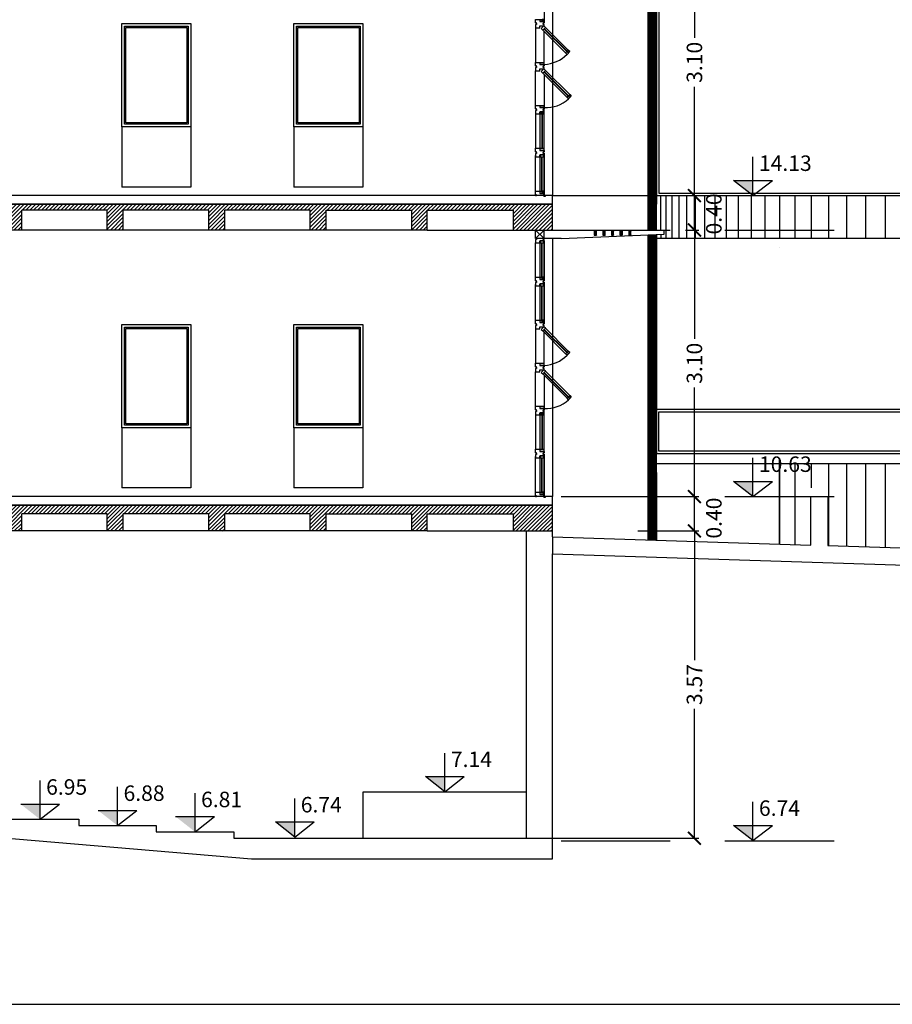
# Model space of a CAD drawing. Units: feet. Extents: x 205 to 2599, y -854 to 517.
# Drawn here: x 2346 to 2356, y -238 to -227 of the extents above; entities that cross this region are included whole.
import ezdxf

# ---------------------------------------------------------------- set-up
doc = ezdxf.new("R2010")
doc.units = ezdxf.units.FT
doc.header["$LTSCALE"] = 10
doc.header["$MEASUREMENT"] = 0
doc.linetypes.add('CONTINUA', pattern=[0])
doc.linetypes.add('HIDDENX2', pattern=[19.05, 12.7, -6.35])
for name, color, linetype in [('1-vista', 2, 'Continuous'), ('carpinteria', 2, 'Continuous'), ('circunferencia textura', 252, 'Continuous'), ('escalera1', 2, 'Continuous'), ('PROYECCION CIELORRAZO', 2, 'Continuous'), ('vidrios', 1, 'Continuous'), ('vista', 1, 'Continuous')]:
    doc.layers.add(name, color=color, linetype=linetype)
doc.styles.add('COTAS', font='arial.ttf')
doc.styles.add('style4', font='arial.ttf', dxfattribs={"height": 0.18})
doc.dimstyles.new('COTA-100', dxfattribs={"dimtxt": 0.18, "dimasz": 0.15, "dimexe": 0.05, "dimexo": 0.0625, "dimgap": 0.05, "dimtad": 0, "dimzin": 0, "dimdsep": 46, "dimtxsty": 'COTAS', "dimblk1": 'ARCHTICK', "dimblk2": 'ARCHTICK', "dimsah": 1, "dimcen": 0.09, "dimclrd": 1, "dimclre": 2, "dimclrt": 2, "dimadec": 0, "dimazin": 0, "dimtfac": 1, "dimtofl": 0, "dimtmove": 2, "dimatfit": 3, "dimldrblk": 'ARCHTICK', "dimfxl": 0, "dimtolj": 1, "dimtzin": 0, "dimarcsym": 0})

# ---------------------------------------------------------------- blocks, each defined once
blk = doc.blocks.new('_ArchTick')
at = {"layer": 'vista', "color": 0, "const_width": 0.15}
blk.add_lwpolyline([(-0.5, -0.5), (0.5, 0.5)], dxfattribs=at)
blk = doc.blocks.new('*D391')
at = {"color": 2, "lineweight": -2}
for p, q in [((2353.746, -229.388), (2353.886, -229.388)), ((2353.087, -232.488), (2353.886, -232.488))]:
    blk.add_line(p, q, dxfattribs=at)
at = {"color": 1, "lineweight": -2}
for p, q in [((2353.836, -229.388), (2353.836, -230.654)), ((2353.836, -232.488), (2353.836, -231.221))]:
    blk.add_line(p, q, dxfattribs=at)
at = {"layer": 'Defpoints', "color": 0}
for p in [(2353.683, -229.388), (2353.836, -229.388), (2353.025, -232.488)]:
    blk.add_point(p, dxfattribs=at)
at = {"color": 1, "lineweight": -2, "xscale": 0.15, "yscale": 0.15, "zscale": 0.15}
for p, rotation in [((2353.836, -229.388), 90), ((2353.836, -232.488), 270)]:
    blk.add_blockref('_ArchTick', p, dxfattribs=dict(at, rotation=rotation))
at = {"color": 2, "insert": (2353.836, -230.938), "char_height": 0.18, "attachment_point": 5, "rotation": 90, "style": 'COTAS'}
blk.add_mtext('\\A1;3.10', dxfattribs=at)
blk = doc.blocks.new('*D392')
at = {"color": 2, "lineweight": -2}
for p, q in [((2353.749, -228.988), (2353.886, -228.988)), ((2353.732, -229.388), (2353.886, -229.388))]:
    blk.add_line(p, q, dxfattribs=at)
at = {"color": 1, "lineweight": -2}
blk.add_line((2353.836, -229.388), (2353.836, -228.988), dxfattribs=at)
at = {"layer": 'Defpoints', "color": 0}
for p in [(2353.686, -228.988), (2353.836, -228.988), (2353.67, -229.388)]:
    blk.add_point(p, dxfattribs=at)
at = {"color": 1, "lineweight": -2, "xscale": 0.15, "yscale": 0.15, "zscale": 0.15}
for p, rotation in [((2353.836, -228.988), 90), ((2353.836, -229.388), 270)]:
    blk.add_blockref('_ArchTick', p, dxfattribs=dict(at, rotation=rotation))
at = {"color": 2, "insert": (2354.062, -229.201), "char_height": 0.18, "attachment_point": 5, "rotation": 90, "style": 'COTAS'}
blk.add_mtext('\\A1;0.40', dxfattribs=at)
blk = doc.blocks.new('*D393')
at = {"color": 2, "lineweight": -2}
for p, q in [((2353.361, -225.888), (2353.886, -225.888)), ((2353.772, -228.988), (2353.886, -228.988))]:
    blk.add_line(p, q, dxfattribs=at)
at = {"color": 1, "lineweight": -2}
for p, q in [((2353.836, -225.888), (2353.836, -227.154)), ((2353.836, -228.988), (2353.836, -227.721))]:
    blk.add_line(p, q, dxfattribs=at)
at = {"layer": 'Defpoints', "color": 0}
for p in [(2353.299, -225.888), (2353.836, -225.888), (2353.71, -228.988)]:
    blk.add_point(p, dxfattribs=at)
at = {"color": 1, "lineweight": -2, "xscale": 0.15, "yscale": 0.15, "zscale": 0.15}
for p, rotation in [((2353.836, -225.888), 90), ((2353.836, -228.988), 270)]:
    blk.add_blockref('_ArchTick', p, dxfattribs=dict(at, rotation=rotation))
at = {"color": 2, "insert": (2353.836, -227.438), "char_height": 0.18, "attachment_point": 5, "rotation": 90, "style": 'COTAS'}
blk.add_mtext('\\A1;3.10', dxfattribs=at)
blk = doc.blocks.new('*D399')
at = {"color": 2, "lineweight": -2}
for p, q in [((2353.15, -232.488), (2353.886, -232.488)), ((2353.179, -232.888), (2353.886, -232.888))]:
    blk.add_line(p, q, dxfattribs=at)
at = {"color": 1, "lineweight": -2}
blk.add_line((2353.836, -232.888), (2353.836, -232.488), dxfattribs=at)
at = {"layer": 'Defpoints', "color": 0}
for p in [(2353.087, -232.488), (2353.836, -232.488), (2353.117, -232.888)]:
    blk.add_point(p, dxfattribs=at)
at = {"color": 1, "lineweight": -2, "xscale": 0.15, "yscale": 0.15, "zscale": 0.15}
for p, rotation in [((2353.836, -232.488), 90), ((2353.836, -232.888), 270)]:
    blk.add_blockref('_ArchTick', p, dxfattribs=dict(at, rotation=rotation))
at = {"color": 2, "insert": (2354.062, -232.738), "char_height": 0.18, "attachment_point": 5, "rotation": 90, "style": 'COTAS'}
blk.add_mtext('\\A1;0.40', dxfattribs=at)
blk = doc.blocks.new('*D400')
at = {"color": 2, "lineweight": -2}
for p, q in [((2353.242, -232.888), (2353.886, -232.888)), ((2351.297, -236.46), (2353.886, -236.46))]:
    blk.add_line(p, q, dxfattribs=at)
at = {"color": 1, "lineweight": -2}
for p, q in [((2353.836, -232.888), (2353.836, -234.39)), ((2353.836, -236.46), (2353.836, -234.957))]:
    blk.add_line(p, q, dxfattribs=at)
at = {"layer": 'Defpoints', "color": 0}
for p in [(2353.179, -232.888), (2353.836, -232.888), (2351.235, -236.46)]:
    blk.add_point(p, dxfattribs=at)
at = {"color": 1, "lineweight": -2, "xscale": 0.15, "yscale": 0.15, "zscale": 0.15}
for p, rotation in [((2353.836, -232.888), 90), ((2353.836, -236.46), 270)]:
    blk.add_blockref('_ArchTick', p, dxfattribs=dict(at, rotation=rotation))
at = {"color": 2, "insert": (2353.836, -234.674), "char_height": 0.18, "attachment_point": 5, "rotation": 90, "style": 'COTAS'}
blk.add_mtext('\\A1;3.57', dxfattribs=at)

msp = doc.modelspace()

# ---------------------------------------------------------------- hatches: boundary and pattern name
h = msp.add_hatch()
h.set_pattern_fill('LINE', color=1, scale=0.01, angle=45, style=0)
h.set_pattern_definition([(45, (0, 0), (-0.0224506403, 0.0224506403), [])])
h.paths.add_polyline_path([(2338.663, -218.888), (2338.936, -218.888), (2338.936, -218.658), (2339.931, -218.658), (2339.931, -218.888), (2340.116, -218.888), (2340.116, -218.658), (2341.111, -218.658), (2341.111, -218.888), (2341.296, -218.888), (2341.296, -218.658), (2342.291, -218.658), (2342.291, -218.888), (2342.476, -218.888), (2342.476, -218.658), (2343.471, -218.658), (2343.471, -218.888), (2343.656, -218.888), (2343.656, -218.658), (2344.651, -218.658), (2344.651, -218.888), (2344.836, -218.888), (2344.836, -218.658), (2345.831, -218.658), (2345.831, -218.888), (2346.016, -218.888), (2346.016, -218.658), (2347.011, -218.658), (2347.011, -218.888), (2347.196, -218.888), (2347.196, -218.658), (2348.191, -218.658), (2348.191, -218.888), (2348.376, -218.888), (2348.376, -218.658), (2349.371, -218.658), (2349.371, -218.888), (2349.556, -218.888), (2349.556, -218.658), (2350.551, -218.658), (2350.551, -218.888), (2350.731, -218.888), (2350.731, -218.658), (2351.731, -218.658), (2351.731, -218.888), (2352.185, -218.888), (2352.185, -218.588), (2351.935, -218.588), (2325.232, -218.588), (2324.982, -218.588), (2324.982, -218.888), (2325.435, -218.888), (2325.435, -218.658), (2326.435, -218.658), (2326.435, -218.888), (2326.615, -218.888), (2326.615, -218.658), (2327.61, -218.658), (2327.61, -218.888), (2327.795, -218.888), (2327.795, -218.658), (2328.79, -218.658), (2328.79, -218.888), (2328.975, -218.888), (2328.975, -218.658), (2329.97, -218.658), (2329.97, -218.888), (2330.155, -218.888), (2330.155, -218.658), (2331.15, -218.658), (2331.15, -218.888), (2331.335, -218.888), (2331.335, -218.658), (2332.33, -218.658), (2332.33, -218.888), (2332.515, -218.888), (2332.515, -218.658), (2333.51, -218.658), (2333.51, -218.888), (2333.695, -218.888), (2333.695, -218.658), (2334.69, -218.658), (2334.69, -218.888), (2334.875, -218.888), (2334.875, -218.658), (2335.87, -218.658), (2335.87, -218.888), (2336.055, -218.888), (2336.055, -218.658), (2337.05, -218.658), (2337.05, -218.888), (2337.235, -218.888), (2337.235, -218.658), (2338.23, -218.658), (2338.23, -218.888), (2338.503, -218.888), (2338.503, -221.988), (2338.503, -222.088), (2324.982, -222.088), (2324.982, -222.388), (2325.435, -222.388), (2325.435, -222.158), (2326.435, -222.158), (2326.435, -222.388), (2326.615, -222.388), (2326.615, -222.158), (2327.61, -222.158), (2327.61, -222.388), (2327.795, -222.388), (2327.795, -222.158), (2328.79, -222.158), (2328.79, -222.388), (2328.975, -222.388), (2328.975, -222.158), (2329.97, -222.158), (2329.97, -222.388), (2330.155, -222.388), (2330.155, -222.158), (2331.15, -222.158), (2331.15, -222.388), (2331.335, -222.388), (2331.335, -222.158), (2332.33, -222.158), (2332.33, -222.388), (2332.515, -222.388), (2332.515, -222.158), (2333.51, -222.158), (2333.51, -222.388), (2333.695, -222.388), (2333.695, -222.158), (2334.69, -222.158), (2334.69, -222.388), (2334.875, -222.388), (2334.875, -222.158), (2335.87, -222.158), (2335.87, -222.388), (2336.055, -222.388), (2336.055, -222.158), (2337.05, -222.158), (2337.05, -222.388), (2337.235, -222.388), (2337.235, -222.158), (2338.23, -222.158), (2338.23, -222.388), (2338.503, -222.388), (2338.503, -225.488), (2338.503, -225.588), (2324.982, -225.588), (2324.982, -225.888), (2325.435, -225.888), (2325.435, -225.658), (2326.435, -225.658), (2326.435, -225.888), (2326.615, -225.888), (2326.615, -225.658), (2327.61, -225.658), (2327.61, -225.888), (2327.795, -225.888), (2327.795, -225.658), (2328.79, -225.658), (2328.79, -225.888), (2328.975, -225.888), (2328.975, -225.658), (2329.97, -225.658), (2329.97, -225.888), (2330.155, -225.888), (2330.155, -225.658), (2331.15, -225.658), (2331.15, -225.888), (2331.335, -225.888), (2331.335, -225.658), (2332.33, -225.658), (2332.33, -225.888), (2332.515, -225.888), (2332.515, -225.658), (2333.51, -225.658), (2333.51, -225.888), (2333.695, -225.888), (2333.695, -225.658), (2334.69, -225.658), (2334.69, -225.888), (2334.875, -225.888), (2334.875, -225.658), (2335.87, -225.658), (2335.87, -225.888), (2336.055, -225.888), (2336.055, -225.658), (2337.05, -225.658), (2337.05, -225.888), (2337.235, -225.888), (2337.235, -225.658), (2338.23, -225.658), (2338.23, -225.888), (2338.493, -225.888), (2338.493, -228.988), (2338.493, -229.088), (2324.982, -229.088), (2324.982, -229.388), (2325.435, -229.388), (2325.435, -229.158), (2326.435, -229.158), (2326.435, -229.388), (2326.615, -229.388), (2326.615, -229.158), (2327.61, -229.158), (2327.61, -229.388), (2327.795, -229.388), (2327.795, -229.158), (2328.79, -229.158), (2328.79, -229.388), (2328.975, -229.388), (2328.975, -229.158), (2329.97, -229.158), (2329.97, -229.388), (2330.155, -229.388), (2330.155, -229.158), (2331.15, -229.158), (2331.15, -229.388), (2331.335, -229.388), (2331.335, -229.158), (2332.33, -229.158), (2332.33, -229.388), (2332.515, -229.388), (2332.515, -229.158), (2333.51, -229.158), (2333.51, -229.388), (2333.695, -229.388), (2333.695, -229.158), (2334.69, -229.158), (2334.69, -229.388), (2334.875, -229.388), (2334.875, -229.158), (2335.87, -229.158), (2335.87, -229.388), (2336.055, -229.388), (2336.055, -229.158), (2337.05, -229.158), (2337.05, -229.388), (2337.235, -229.388), (2337.235, -229.158), (2338.23, -229.158), (2338.23, -229.388), (2338.483, -229.388), (2338.483, -232.488), (2338.483, -232.588), (2324.982, -232.588), (2324.982, -232.888), (2325.435, -232.888), (2325.435, -232.688), (2326.435, -232.688), (2326.435, -232.888), (2326.615, -232.888), (2326.615, -232.688), (2327.61, -232.688), (2327.61, -232.888), (2327.795, -232.888), (2327.795, -232.688), (2328.79, -232.688), (2328.79, -232.888), (2328.975, -232.888), (2328.975, -232.688), (2329.97, -232.688), (2329.97, -232.888), (2330.155, -232.888), (2330.155, -232.688), (2331.15, -232.688), (2331.15, -232.888), (2331.335, -232.888), (2331.335, -232.688), (2332.33, -232.688), (2332.33, -232.888), (2332.515, -232.888), (2332.515, -232.688), (2333.51, -232.688), (2333.51, -232.888), (2333.695, -232.888), (2333.695, -232.688), (2334.69, -232.688), (2334.69, -232.888), (2334.875, -232.888), (2334.875, -232.688), (2335.87, -232.688), (2335.87, -232.888), (2336.055, -232.888), (2336.055, -232.688), (2337.05, -232.688), (2337.05, -232.888), (2337.235, -232.888), (2337.235, -232.688), (2338.23, -232.688), (2338.23, -232.888), (2338.936, -232.888), (2338.936, -232.712), (2338.936, -232.688), (2339.931, -232.688), (2339.931, -232.888), (2340.116, -232.888), (2340.116, -232.688), (2341.111, -232.688), (2341.111, -232.888), (2341.296, -232.888), (2341.296, -232.688), (2342.291, -232.688), (2342.291, -232.888), (2342.476, -232.888), (2342.476, -232.688), (2343.471, -232.688), (2343.471, -232.888), (2343.656, -232.888), (2343.656, -232.688), (2344.651, -232.688), (2344.651, -232.888), (2344.836, -232.888), (2344.836, -232.688), (2345.831, -232.688), (2345.831, -232.888), (2346.016, -232.888), (2346.016, -232.688), (2347.011, -232.688), (2347.011, -232.888), (2347.196, -232.888), (2347.196, -232.688), (2348.191, -232.688), (2348.191, -232.888), (2348.376, -232.888), (2348.376, -232.688), (2349.371, -232.688), (2349.371, -232.888), (2349.556, -232.888), (2349.556, -232.688), (2350.551, -232.688), (2350.551, -232.888), (2350.731, -232.888), (2350.731, -232.688), (2351.731, -232.688), (2351.731, -232.888), (2351.885, -232.888), (2352.185, -232.888), (2352.185, -232.588), (2338.683, -232.588), (2338.683, -232.488), (2338.683, -229.388), (2338.936, -229.388), (2338.936, -229.158), (2339.931, -229.158), (2339.931, -229.388), (2340.116, -229.388), (2340.116, -229.158), (2341.111, -229.158), (2341.111, -229.388), (2341.296, -229.388), (2341.296, -229.158), (2342.291, -229.158), (2342.291, -229.388), (2342.476, -229.388), (2342.476, -229.158), (2343.471, -229.158), (2343.471, -229.388), (2343.656, -229.388), (2343.656, -229.158), (2344.651, -229.158), (2344.651, -229.388), (2344.836, -229.388), (2344.836, -229.158), (2345.831, -229.158), (2345.831, -229.388), (2346.016, -229.388), (2346.016, -229.158), (2347.011, -229.158), (2347.011, -229.388), (2347.196, -229.388), (2347.196, -229.158), (2348.191, -229.158), (2348.191, -229.388), (2348.376, -229.388), (2348.376, -229.158), (2349.371, -229.158), (2349.371, -229.388), (2349.556, -229.388), (2349.556, -229.158), (2350.551, -229.158), (2350.551, -229.388), (2350.731, -229.388), (2350.731, -229.158), (2351.731, -229.158), (2351.731, -229.388), (2352.185, -229.388), (2352.185, -229.088), (2338.673, -229.088), (2338.673, -228.988), (2338.673, -225.888), (2338.936, -225.888), (2338.936, -225.658), (2339.931, -225.658), (2339.931, -225.888), (2340.116, -225.888), (2340.116, -225.658), (2341.111, -225.658), (2341.111, -225.888), (2341.296, -225.888), (2341.296, -225.658), (2342.291, -225.658), (2342.291, -225.888), (2342.476, -225.888), (2342.476, -225.658), (2343.471, -225.658), (2343.471, -225.888), (2343.656, -225.888), (2343.656, -225.658), (2344.651, -225.658), (2344.651, -225.888), (2344.836, -225.888), (2344.836, -225.658), (2345.831, -225.658), (2345.831, -225.888), (2346.016, -225.888), (2346.016, -225.658), (2347.011, -225.658), (2347.011, -225.888), (2347.196, -225.888), (2347.196, -225.658), (2348.191, -225.658), (2348.191, -225.888), (2348.376, -225.888), (2348.376, -225.658), (2349.371, -225.658), (2349.371, -225.888), (2349.556, -225.888), (2349.556, -225.658), (2350.551, -225.658), (2350.551, -225.888), (2350.731, -225.888), (2350.731, -225.658), (2351.731, -225.658), (2351.731, -225.888), (2352.185, -225.888), (2352.185, -225.588), (2338.663, -225.588), (2338.663, -225.488), (2338.663, -222.388), (2338.936, -222.388), (2338.936, -222.158), (2339.931, -222.158), (2339.931, -222.388), (2340.116, -222.388), (2340.116, -222.158), (2341.111, -222.158), (2341.111, -222.388), (2341.296, -222.388), (2341.296, -222.158), (2342.291, -222.158), (2342.291, -222.388), (2342.476, -222.388), (2342.476, -222.158), (2343.471, -222.158), (2343.471, -222.388), (2343.656, -222.388), (2343.656, -222.158), (2344.651, -222.158), (2344.651, -222.388), (2344.836, -222.388), (2344.836, -222.158), (2345.831, -222.158), (2345.831, -222.388), (2346.016, -222.388), (2346.016, -222.158), (2347.011, -222.158), (2347.011, -222.388), (2347.196, -222.388), (2347.196, -222.158), (2348.191, -222.158), (2348.191, -222.388), (2348.376, -222.388), (2348.376, -222.158), (2349.371, -222.158), (2349.371, -222.388), (2349.556, -222.388), (2349.556, -222.158), (2350.551, -222.158), (2350.551, -222.388), (2350.731, -222.388), (2350.731, -222.158), (2351.731, -222.158), (2351.731, -222.388), (2352.185, -222.388), (2352.185, -222.088), (2338.663, -222.088), (2338.663, -221.988)])
for points in [[(2354.29, -228.812), (2354.516, -228.988), (2354.516, -228.812)], [(2354.29, -232.312), (2354.516, -232.488), (2354.516, -232.312)], [(2350.709, -235.744), (2350.935, -235.92), (2350.935, -235.744)], [(2346.004, -236.065), (2346.23, -236.241), (2346.23, -236.065)], [(2346.904, -236.138), (2347.13, -236.314), (2347.13, -236.138)], [(2347.805, -236.21), (2348.031, -236.386), (2348.031, -236.21)], [(2348.965, -236.272), (2349.191, -236.448), (2349.191, -236.272)], [(2354.29, -236.312), (2354.516, -236.488), (2354.516, -236.312)]]:
    msp.add_hatch(color=256).paths.add_polyline_path(points)

# ---------------------------------------------------------------- linework, layer by layer
for p, q in [((2352.185, -225.988), (2352.185, -228.988)), ((2347.181, -228.188), (2347.181, -228.888)), ((2347.982, -228.188), (2347.982, -228.888)), ((2349.181, -228.188), (2349.181, -228.888)), ((2349.982, -228.188), (2349.982, -228.888)), ((2354.516, -228.988), (2354.516, -228.538)), ((2354.516, -228.988), (2354.29, -228.812)), ((2354.29, -228.812), (2354.742, -228.812)), ((2354.516, -228.988), (2354.742, -228.812)), ((2353.444, -229.388), (2353.444, -228.988)), ((2347.011, -229.388), (2346.016, -229.388)), ((2348.191, -229.388), (2347.196, -229.388)), ((2349.371, -229.388), (2348.376, -229.388)), ((2350.551, -229.388), (2349.556, -229.388)), ((2350.731, -229.388), (2351.731, -229.388)), ((2352.697, -229.398), (2352.672, -229.448)), ((2352.672, -229.398), (2352.697, -229.448)), ((2352.797, -229.398), (2352.772, -229.448)), ((2352.772, -229.398), (2352.797, -229.448)), ((2352.897, -229.398), (2352.872, -229.448)), ((2352.872, -229.398), (2352.897, -229.448)), ((2352.997, -229.398), (2352.972, -229.448)), ((2352.972, -229.398), (2352.997, -229.448)), ((2353.097, -229.398), (2353.072, -229.448)), ((2353.072, -229.398), (2353.097, -229.448)), ((2352.185, -229.488), (2352.185, -232.488)), ((2347.181, -231.688), (2347.181, -232.388)), ((2347.982, -231.688), (2347.982, -232.388)), ((2349.181, -231.688), (2349.181, -232.388)), ((2349.982, -231.688), (2349.982, -232.388)), ((2354.516, -232.488), (2354.516, -232.038)), ((2354.516, -232.488), (2354.29, -232.312)), ((2354.29, -232.312), (2354.742, -232.312)), ((2354.516, -232.488), (2354.742, -232.312)), ((2347.011, -232.888), (2346.016, -232.888)), ((2348.191, -232.888), (2347.196, -232.888)), ((2349.371, -232.888), (2348.376, -232.888)), ((2350.551, -232.888), (2349.556, -232.888)), ((2350.731, -232.888), (2351.731, -232.888)), ((2351.885, -232.888), (2352.185, -232.888)), ((2352.185, -232.955), (2352.185, -233.155)), ((2350.935, -235.92), (2350.935, -235.47)), ((2350.935, -235.92), (2350.709, -235.744)), ((2350.709, -235.744), (2351.161, -235.744)), ((2350.935, -235.92), (2351.161, -235.744)), ((2346.23, -236.241), (2346.23, -235.791)), ((2347.13, -236.314), (2347.13, -235.864)), ((2348.031, -236.386), (2348.031, -235.936)), ((2349.985, -236.46), (2349.985, -235.92)), ((2349.985, -235.92), (2351.885, -235.92)), ((2346.004, -236.065), (2346.456, -236.065)), ((2346.23, -236.241), (2346.456, -236.065)), ((2349.191, -236.448), (2349.191, -235.998)), ((2354.516, -236.488), (2354.516, -236.038)), ((2346.904, -236.138), (2347.356, -236.138)), ((2347.13, -236.314), (2347.356, -236.138)), ((2347.805, -236.21), (2348.257, -236.21)), ((2348.031, -236.386), (2348.257, -236.21)), ((2349.191, -236.448), (2348.965, -236.272)), ((2348.965, -236.272), (2349.417, -236.272)), ((2349.191, -236.448), (2349.417, -236.272)), ((2354.516, -236.488), (2354.29, -236.312)), ((2354.29, -236.312), (2354.742, -236.312)), ((2354.516, -236.488), (2354.742, -236.312))]:
    msp.add_line(p, q)
at = {"color": 254}
for p, q in [((2353.305, -225.945), (2353.305, -229.388)), ((2353.312, -225.945), (2353.312, -229.388)), ((2353.32, -225.945), (2353.32, -229.388)), ((2353.394, -229.388), (2353.394, -225.942)), ((2353.305, -229.445), (2353.305, -232.991)), ((2353.312, -229.445), (2353.312, -232.991)), ((2353.32, -229.445), (2353.32, -232.992)), ((2353.394, -232.888), (2353.394, -229.442)), ((2354.825, -233.04), (2354.825, -232.058)), ((2370.476, -232.108), (2353.299, -232.108))]:
    msp.add_line(p, q, dxfattribs=at)
at = {"color": 254, "linetype": 'Continuous'}
for p, q in [((2353.329, -225.944), (2353.329, -229.388)), ((2353.344, -225.944), (2353.344, -229.388)), ((2353.359, -225.943), (2353.359, -229.388)), ((2353.368, -225.943), (2353.368, -229.388)), ((2353.376, -225.942), (2353.376, -229.388)), ((2353.383, -225.942), (2353.383, -229.388)), ((2353.389, -225.942), (2353.389, -229.388)), ((2353.329, -229.444), (2353.329, -232.992)), ((2353.344, -229.444), (2353.344, -232.992)), ((2353.359, -229.443), (2353.359, -232.993)), ((2353.368, -229.443), (2353.368, -232.993)), ((2353.376, -229.442), (2353.376, -232.993)), ((2353.383, -229.442), (2353.383, -232.994)), ((2353.389, -229.442), (2353.389, -232.994))]:
    msp.add_line(p, q, dxfattribs=at)
at = {"color": 1, "linetype": 'HIDDENX2', "ltscale": 0.01}
for p, q in [((2352.185, -228.988), (2355.937, -228.988)), ((2352.285, -229.388), (2355.937, -229.388)), ((2352.285, -232.488), (2355.937, -232.488)), ((2352.285, -236.49), (2355.937, -236.49))]:
    msp.add_line(p, q, dxfattribs=at)
at = {"color": 2}
for p, q in [((2352.185, -229.088), (2338.683, -229.088)), ((2352.185, -229.388), (2353.485, -229.388)), ((2352.285, -229.488), (2353.485, -229.438)), ((2353.485, -229.438), (2353.485, -229.388)), ((2352.285, -229.488), (2352.089, -229.488))]:
    msp.add_line(p, q, dxfattribs=at)
at = {"color": 5}
for p, q in [((2352.185, -232.588), (2352.185, -232.488)), ((2355.188, -232.488), (2355.388, -232.488)), ((2355.188, -233.051), (2355.188, -232.488)), ((2355.388, -232.488), (2355.388, -233.058)), ((2351.885, -236.46), (2351.885, -232.888)), ((2347.581, -236.386), (2348.481, -236.386)), ((2348.481, -236.386), (2348.481, -236.46)), ((2348.481, -236.46), (2351.885, -236.46))]:
    msp.add_line(p, q, dxfattribs=at)
for points in [[(2347.181, -226.988), (2347.982, -226.988), (2347.982, -228.188), (2347.181, -228.188)], [(2349.181, -226.988), (2349.982, -226.988), (2349.982, -228.188), (2349.181, -228.188)], [(2347.181, -230.488), (2347.982, -230.488), (2347.982, -231.688), (2347.181, -231.688)], [(2349.181, -230.488), (2349.982, -230.488), (2349.982, -231.688), (2349.181, -231.688)]]:
    msp.add_lwpolyline(points, close=True)
at = {"color": 1}
for points in [[(2347.211, -227.018), (2347.952, -227.018), (2347.952, -228.158), (2347.211, -228.158)], [(2347.226, -227.033), (2347.937, -227.033), (2347.937, -228.143), (2347.226, -228.143)], [(2349.211, -227.018), (2349.952, -227.018), (2349.952, -228.158), (2349.211, -228.158)], [(2349.226, -227.033), (2349.937, -227.033), (2349.937, -228.143), (2349.226, -228.143)], [(2347.211, -230.518), (2347.952, -230.518), (2347.952, -231.658), (2347.211, -231.658)], [(2347.226, -230.533), (2347.937, -230.533), (2347.937, -231.643), (2347.226, -231.643)], [(2349.211, -230.518), (2349.952, -230.518), (2349.952, -231.658), (2349.211, -231.658)], [(2349.226, -230.533), (2349.937, -230.533), (2349.937, -231.643), (2349.226, -231.643)]]:
    msp.add_lwpolyline(points, close=True, dxfattribs=at)
at = {"color": 254, "const_width": 0.03}
msp.add_lwpolyline([(2353.318, -227.576), (2353.377, -227.635)], dxfattribs=at)
for points in [[(2347.982, -228.888), (2347.181, -228.888)], [(2349.982, -228.888), (2349.181, -228.888)], [(2347.982, -232.388), (2347.181, -232.388)], [(2349.982, -232.388), (2349.181, -232.388)]]:
    msp.add_lwpolyline(points)
at = {"color": 5}
for points in [[(2351.731, -229.388), (2352.185, -229.388), (2352.185, -228.988), (2338.683, -228.988)], [(2352.185, -232.488), (2338.683, -232.488)], [(2352.185, -232.955), (2355.188, -233.051)], [(2355.388, -233.058), (2386.266, -234.048)], [(2329.381, -235.488), (2329.381, -235.388), (2333.186, -235.388), (2348.689, -236.7), (2352.185, -236.7), (2352.185, -233.155)], [(2352.185, -233.155), (2385.891, -234.236)], [(2317.774, -234.288), (2317.774, -238.392), (2392.953, -238.392), (2392.953, -235.058)], [(2343.981, -236.055), (2344.881, -236.055), (2344.881, -236.168), (2345.781, -236.168), (2345.781, -236.241), (2346.681, -236.241), (2346.681, -236.314), (2347.581, -236.314), (2347.581, -236.386)]]:
    msp.add_lwpolyline(points, dxfattribs=at)
at = {"color": 2}
for points in [[(2352.185, -229.088), (2338.683, -229.088)], [(2352.185, -232.588), (2338.683, -232.588)]]:
    msp.add_lwpolyline(points, dxfattribs=at)
for points in [[(2352.697, -229.398), (2352.672, -229.398), (2352.672, -229.448), (2352.697, -229.448)], [(2352.797, -229.398), (2352.772, -229.398), (2352.772, -229.448), (2352.797, -229.448)], [(2352.897, -229.398), (2352.872, -229.398), (2352.872, -229.448), (2352.897, -229.448)], [(2352.972, -229.398), (2352.997, -229.398), (2352.997, -229.448), (2352.972, -229.448)], [(2353.097, -229.398), (2353.072, -229.398), (2353.072, -229.448), (2353.097, -229.448)]]:
    msp.add_lwpolyline(points, close=True, dxfattribs=at)
at = {"color": 254}
for points in [[(2370.476, -231.958), (2353.424, -231.958), (2353.424, -231.503), (2370.476, -231.503)], [(2370.476, -232.108), (2354.824, -232.108), (2354.824, -232.94)]]:
    msp.add_lwpolyline(points, dxfattribs=at)
at = {"layer": '1-vista', "ltscale": 0.5}
for p, q in [((2338.683, -229.088), (2352.185, -229.088)), ((2338.683, -232.588), (2352.185, -232.588)), ((2338.683, -232.588), (2352.185, -232.588))]:
    msp.add_line(p, q, dxfattribs=at)
at = {"layer": '1-vista', "color": 5, "ltscale": 0.5}
for p, q in [((2347.011, -229.158), (2346.016, -229.158)), ((2346.016, -229.388), (2346.016, -229.158)), ((2347.011, -229.388), (2347.011, -229.158)), ((2348.191, -229.158), (2347.196, -229.158)), ((2347.196, -229.388), (2347.196, -229.158)), ((2348.191, -229.388), (2348.191, -229.158)), ((2349.371, -229.158), (2348.376, -229.158)), ((2348.376, -229.388), (2348.376, -229.158)), ((2349.371, -229.388), (2349.371, -229.158)), ((2349.556, -229.158), (2350.551, -229.158)), ((2349.556, -229.388), (2349.556, -229.158)), ((2350.551, -229.388), (2350.551, -229.158)), ((2350.731, -229.158), (2351.731, -229.158)), ((2350.731, -229.388), (2350.731, -229.158)), ((2351.731, -229.388), (2351.731, -229.158)), ((2346.016, -229.388), (2345.831, -229.388)), ((2347.196, -229.388), (2347.011, -229.388)), ((2348.376, -229.388), (2348.191, -229.388)), ((2349.556, -229.388), (2349.371, -229.388)), ((2350.731, -229.388), (2350.551, -229.388)), ((2352.185, -232.955), (2352.185, -232.588)), ((2347.011, -232.688), (2346.016, -232.688)), ((2346.016, -232.888), (2346.016, -232.688)), ((2347.011, -232.888), (2347.011, -232.688)), ((2348.191, -232.688), (2347.196, -232.688)), ((2347.196, -232.888), (2347.196, -232.688)), ((2348.191, -232.888), (2348.191, -232.688)), ((2349.371, -232.688), (2348.376, -232.688)), ((2348.376, -232.888), (2348.376, -232.688)), ((2349.371, -232.888), (2349.371, -232.688)), ((2349.556, -232.688), (2350.551, -232.688)), ((2349.556, -232.888), (2349.556, -232.688)), ((2350.551, -232.888), (2350.551, -232.688)), ((2350.731, -232.688), (2351.731, -232.688)), ((2350.731, -232.888), (2350.731, -232.688)), ((2351.731, -232.888), (2351.731, -232.688)), ((2346.016, -232.888), (2345.831, -232.888)), ((2347.196, -232.888), (2347.011, -232.888)), ((2348.376, -232.888), (2348.191, -232.888)), ((2349.556, -232.888), (2349.371, -232.888)), ((2350.731, -232.888), (2350.551, -232.888)), ((2351.731, -232.888), (2351.885, -232.888))]:
    msp.add_line(p, q, dxfattribs=at)
at = {"layer": 'carpinteria', "color": 254}
for p, q in [((2353.299, -229.388), (2353.299, -225.946)), ((2353.394, -229.088), (2353.394, -225.942)), ((2353.394, -225.988), (2353.394, -228.988)), ((2353.424, -226.018), (2353.424, -228.958)), ((2353.394, -228.988), (2370.476, -228.988)), ((2353.424, -228.958), (2370.476, -228.958)), ((2353.299, -232.991), (2353.299, -229.446)), ((2353.394, -232.888), (2353.394, -229.442)), ((2370.476, -229.488), (2353.394, -229.488)), ((2353.394, -229.488), (2353.394, -231.988)), ((2353.394, -231.473), (2370.476, -231.473)), ((2353.424, -231.503), (2370.476, -231.503)), ((2353.394, -231.988), (2370.476, -231.988))]:
    msp.add_line(p, q, dxfattribs=at)
at = {"layer": 'carpinteria', "linetype": 'CONTINUA'}
for p, q in [((2351.989, -227.021), (2351.989, -227.438)), ((2352.089, -227.478), (2352.089, -227.078)), ((2351.989, -227.938), (2351.989, -227.538)), ((2352.089, -227.578), (2352.089, -227.963)), ((2351.989, -228.005), (2351.989, -228.438)), ((2351.989, -228.938), (2351.989, -228.521)), ((2351.989, -229.938), (2351.989, -229.538)), ((2352.089, -229.513), (2352.089, -229.963)), ((2351.989, -230.521), (2351.989, -230.938)), ((2352.089, -230.978), (2352.089, -230.578)), ((2351.989, -231.438), (2351.989, -231.038)), ((2352.089, -231.078), (2352.089, -231.463)), ((2351.989, -231.505), (2351.989, -231.938)), ((2351.989, -232.438), (2351.989, -232.021))]:
    msp.add_line(p, q, dxfattribs=at)
at = {"layer": 'carpinteria', "linetype": 'Continuous'}
for p, q in [((2352.061, -226.95), (2352.067, -226.95)), ((2352.36, -227.322), (2352.364, -227.318)), ((2352.378, -227.84), (2352.382, -227.836)), ((2352.061, -228.025), (2352.067, -228.025)), ((2352.086, -228.038), (2352.086, -228.438)), ((2352.086, -228.538), (2352.086, -228.938)), ((2352.061, -228.95), (2352.067, -228.95)), ((2352.061, -229.95), (2352.067, -229.95)), ((2352.061, -230.45), (2352.067, -230.45)), ((2352.36, -230.822), (2352.364, -230.818)), ((2352.378, -231.34), (2352.382, -231.336)), ((2352.061, -231.525), (2352.067, -231.525)), ((2352.086, -231.538), (2352.086, -231.938)), ((2352.086, -232.038), (2352.086, -232.438)), ((2352.061, -232.45), (2352.067, -232.45))]:
    msp.add_line(p, q, dxfattribs=at)
at = {"layer": 'carpinteria', "color": 2, "linetype": 'CONTINUA'}
for p, q in [((2351.989, -229.488), (2351.989, -229.388)), ((2352.089, -229.488), (2352.089, -229.388))]:
    msp.add_line(p, q, dxfattribs=at)
for points in [[(2351.989, -226.988), (2351.999, -226.988), (2351.999, -226.978), (2351.989, -226.978), (2351.989, -226.963), (2351.989, -226.938), (2352.039, -226.938), (2352.039, -226.963), (2352.079, -226.963), (2352.089, -226.963), (2352.089, -226.978), (2352.079, -226.978), (2352.079, -226.988), (2352.089, -226.988)], [(2352.042, -226.963), (2352.086, -226.963), (2352.086, -226.938), (2352.067, -226.938), (2352.067, -226.95), (2352.067, -226.938), (2352.086, -226.938), (2352.086, -226.963), (2352.042, -226.963), (2352.042, -226.938), (2352.061, -226.938), (2352.061, -226.95)], [(2351.989, -226.988), (2351.999, -226.988), (2351.999, -226.998), (2351.989, -226.998), (2351.989, -227.013), (2351.989, -227.038), (2352.039, -227.038), (2352.039, -227.013), (2352.079, -227.013), (2352.089, -227.013), (2352.089, -226.998), (2352.079, -226.998), (2352.079, -226.988), (2352.089, -226.988)], [(2352.356, -227.345), (2352.387, -227.313), (2352.369, -227.296), (2352.356, -227.309), (2352.364, -227.318), (2352.356, -227.309), (2352.369, -227.296), (2352.387, -227.313), (2352.356, -227.345), (2352.338, -227.327), (2352.351, -227.313), (2352.36, -227.322)], [(2351.989, -227.488), (2351.999, -227.488), (2351.999, -227.478), (2351.989, -227.478), (2351.989, -227.463), (2351.989, -227.438), (2352.039, -227.438), (2352.039, -227.463), (2352.089, -227.463), (2352.089, -227.463), (2352.089, -227.478), (2352.079, -227.478), (2352.079, -227.488), (2352.089, -227.488)], [(2351.989, -227.488), (2351.999, -227.488), (2351.999, -227.498), (2351.989, -227.498), (2351.989, -227.513), (2351.989, -227.538), (2352.039, -227.538), (2352.039, -227.513), (2352.089, -227.513), (2352.089, -227.513), (2352.089, -227.498), (2352.079, -227.498), (2352.079, -227.488), (2352.089, -227.488)], [(2352.373, -227.862), (2352.404, -227.831), (2352.387, -227.813), (2352.373, -227.827), (2352.382, -227.836), (2352.373, -227.827), (2352.387, -227.813), (2352.404, -227.831), (2352.373, -227.862), (2352.356, -227.845), (2352.369, -227.831), (2352.378, -227.84)], [(2351.989, -227.988), (2351.999, -227.988), (2351.999, -227.978), (2351.989, -227.978), (2351.989, -227.963), (2351.989, -227.938), (2352.039, -227.938), (2352.039, -227.963), (2352.079, -227.963), (2352.089, -227.963), (2352.089, -227.978), (2352.079, -227.978), (2352.079, -227.988), (2352.089, -227.988)], [(2351.989, -227.988), (2351.999, -227.988), (2351.999, -227.998), (2351.989, -227.998), (2351.989, -228.013), (2351.989, -228.038), (2352.039, -228.038), (2352.039, -228.013), (2352.079, -228.013), (2352.089, -228.013), (2352.089, -227.998), (2352.079, -227.998), (2352.079, -227.988), (2352.089, -227.988)], [(2352.042, -228.013), (2352.086, -228.013), (2352.086, -228.038), (2352.067, -228.038), (2352.067, -228.025), (2352.067, -228.038), (2352.086, -228.038), (2352.086, -228.013), (2352.042, -228.013), (2352.042, -228.038), (2352.061, -228.038), (2352.061, -228.025)], [(2351.989, -228.488), (2351.999, -228.488), (2351.999, -228.478), (2351.989, -228.478), (2351.989, -228.463), (2351.989, -228.438), (2352.039, -228.438), (2352.039, -228.463), (2352.089, -228.463), (2352.089, -228.463), (2352.089, -228.478), (2352.079, -228.478), (2352.079, -228.488), (2352.089, -228.488)], [(2351.989, -228.488), (2351.999, -228.488), (2351.999, -228.498), (2351.989, -228.498), (2351.989, -228.513), (2351.989, -228.538), (2352.039, -228.538), (2352.039, -228.513), (2352.089, -228.513), (2352.089, -228.513), (2352.089, -228.498), (2352.079, -228.498), (2352.079, -228.488), (2352.089, -228.488)], [(2351.989, -228.988), (2351.999, -228.988), (2351.999, -228.978), (2351.989, -228.978), (2351.989, -228.963), (2351.989, -228.938), (2352.039, -228.938), (2352.039, -228.963), (2352.079, -228.963), (2352.089, -228.963), (2352.089, -228.978), (2352.079, -228.978), (2352.079, -228.988), (2352.089, -228.988)], [(2352.042, -228.963), (2352.086, -228.963), (2352.086, -228.938), (2352.067, -228.938), (2352.067, -228.95), (2352.067, -228.938), (2352.086, -228.938), (2352.086, -228.963), (2352.042, -228.963), (2352.042, -228.938), (2352.061, -228.938), (2352.061, -228.95)], [(2351.989, -229.488), (2351.999, -229.488), (2351.999, -229.498), (2351.989, -229.498), (2351.989, -229.513), (2351.989, -229.538), (2352.039, -229.538), (2352.039, -229.513), (2352.089, -229.513), (2352.089, -229.513), (2352.089, -229.498), (2352.079, -229.498), (2352.079, -229.488), (2352.089, -229.488)], [(2351.989, -229.988), (2351.999, -229.988), (2351.999, -229.978), (2351.989, -229.978), (2351.989, -229.963), (2351.989, -229.938), (2352.039, -229.938), (2352.039, -229.963), (2352.079, -229.963), (2352.089, -229.963), (2352.089, -229.978), (2352.079, -229.978), (2352.079, -229.988), (2352.089, -229.988)], [(2351.989, -229.988), (2351.999, -229.988), (2351.999, -229.998), (2351.989, -229.998), (2351.989, -230.013), (2351.989, -230.038), (2352.039, -230.038), (2352.039, -230.013), (2352.089, -230.013), (2352.089, -230.013), (2352.089, -229.998), (2352.079, -229.998), (2352.079, -229.988), (2352.089, -229.988)], [(2352.042, -229.963), (2352.086, -229.963), (2352.086, -229.938), (2352.067, -229.938), (2352.067, -229.95), (2352.067, -229.938), (2352.086, -229.938), (2352.086, -229.963), (2352.042, -229.963), (2352.042, -229.938), (2352.061, -229.938), (2352.061, -229.95)], [(2351.989, -230.488), (2351.999, -230.488), (2351.999, -230.478), (2351.989, -230.478), (2351.989, -230.463), (2351.989, -230.438), (2352.039, -230.438), (2352.039, -230.463), (2352.079, -230.463), (2352.089, -230.463), (2352.089, -230.478), (2352.079, -230.478), (2352.079, -230.488), (2352.089, -230.488)], [(2351.989, -230.488), (2351.999, -230.488), (2351.999, -230.498), (2351.989, -230.498), (2351.989, -230.513), (2351.989, -230.538), (2352.039, -230.538), (2352.039, -230.513), (2352.079, -230.513), (2352.089, -230.513), (2352.089, -230.498), (2352.079, -230.498), (2352.079, -230.488), (2352.089, -230.488)], [(2352.042, -230.463), (2352.086, -230.463), (2352.086, -230.438), (2352.067, -230.438), (2352.067, -230.45), (2352.067, -230.438), (2352.086, -230.438), (2352.086, -230.463), (2352.042, -230.463), (2352.042, -230.438), (2352.061, -230.438), (2352.061, -230.45)], [(2352.356, -230.845), (2352.387, -230.813), (2352.369, -230.796), (2352.356, -230.809), (2352.364, -230.818), (2352.356, -230.809), (2352.369, -230.796), (2352.387, -230.813), (2352.356, -230.845), (2352.338, -230.827), (2352.351, -230.813), (2352.36, -230.822)], [(2351.989, -230.988), (2351.999, -230.988), (2351.999, -230.978), (2351.989, -230.978), (2351.989, -230.963), (2351.989, -230.938), (2352.039, -230.938), (2352.039, -230.963), (2352.089, -230.963), (2352.089, -230.963), (2352.089, -230.978), (2352.079, -230.978), (2352.079, -230.988), (2352.089, -230.988)], [(2351.989, -230.988), (2351.999, -230.988), (2351.999, -230.998), (2351.989, -230.998), (2351.989, -231.013), (2351.989, -231.038), (2352.039, -231.038), (2352.039, -231.013), (2352.089, -231.013), (2352.089, -231.013), (2352.089, -230.998), (2352.079, -230.998), (2352.079, -230.988), (2352.089, -230.988)], [(2352.373, -231.362), (2352.404, -231.331), (2352.387, -231.313), (2352.373, -231.327), (2352.382, -231.336), (2352.373, -231.327), (2352.387, -231.313), (2352.404, -231.331), (2352.373, -231.362), (2352.356, -231.345), (2352.369, -231.331), (2352.378, -231.34)], [(2351.989, -231.488), (2351.999, -231.488), (2351.999, -231.478), (2351.989, -231.478), (2351.989, -231.463), (2351.989, -231.438), (2352.039, -231.438), (2352.039, -231.463), (2352.079, -231.463), (2352.089, -231.463), (2352.089, -231.478), (2352.079, -231.478), (2352.079, -231.488), (2352.089, -231.488)], [(2351.989, -231.488), (2351.999, -231.488), (2351.999, -231.498), (2351.989, -231.498), (2351.989, -231.513), (2351.989, -231.538), (2352.039, -231.538), (2352.039, -231.513), (2352.079, -231.513), (2352.089, -231.513), (2352.089, -231.498), (2352.079, -231.498), (2352.079, -231.488), (2352.089, -231.488)], [(2352.042, -231.513), (2352.086, -231.513), (2352.086, -231.538), (2352.067, -231.538), (2352.067, -231.525), (2352.067, -231.538), (2352.086, -231.538), (2352.086, -231.513), (2352.042, -231.513), (2352.042, -231.538), (2352.061, -231.538), (2352.061, -231.525)], [(2351.989, -231.988), (2351.999, -231.988), (2351.999, -231.978), (2351.989, -231.978), (2351.989, -231.963), (2351.989, -231.938), (2352.039, -231.938), (2352.039, -231.963), (2352.089, -231.963), (2352.089, -231.963), (2352.089, -231.978), (2352.079, -231.978), (2352.079, -231.988), (2352.089, -231.988)], [(2351.989, -231.988), (2351.999, -231.988), (2351.999, -231.998), (2351.989, -231.998), (2351.989, -232.013), (2351.989, -232.038), (2352.039, -232.038), (2352.039, -232.013), (2352.089, -232.013), (2352.089, -232.013), (2352.089, -231.998), (2352.079, -231.998), (2352.079, -231.988), (2352.089, -231.988)], [(2351.989, -232.488), (2351.999, -232.488), (2351.999, -232.478), (2351.989, -232.478), (2351.989, -232.463), (2351.989, -232.438), (2352.039, -232.438), (2352.039, -232.463), (2352.079, -232.463), (2352.089, -232.463), (2352.089, -232.478), (2352.079, -232.478), (2352.079, -232.488), (2352.089, -232.488)], [(2352.042, -232.463), (2352.086, -232.463), (2352.086, -232.438), (2352.067, -232.438), (2352.067, -232.45), (2352.067, -232.438), (2352.086, -232.438), (2352.086, -232.463), (2352.042, -232.463), (2352.042, -232.438), (2352.061, -232.438), (2352.061, -232.45)]]:
    msp.add_lwpolyline(points, dxfattribs=at)
for points in [[(2352.086, -226.963), (2352.042, -226.963), (2352.042, -226.938), (2352.086, -226.938)], [(2352.086, -227.013), (2352.055, -227.044), (2352.073, -227.062), (2352.104, -227.031)], [(2352.387, -227.313), (2352.356, -227.345), (2352.338, -227.327), (2352.369, -227.296)], [(2352.086, -227.463), (2352.042, -227.463), (2352.042, -227.438), (2352.086, -227.438)], [(2352.086, -227.513), (2352.055, -227.544), (2352.073, -227.562), (2352.104, -227.531)], [(2352.404, -227.831), (2352.373, -227.862), (2352.356, -227.845), (2352.387, -227.813)], [(2352.086, -227.963), (2352.042, -227.963), (2352.042, -227.938), (2352.086, -227.938)], [(2352.086, -228.013), (2352.042, -228.013), (2352.042, -228.038), (2352.086, -228.038)], [(2352.086, -228.463), (2352.042, -228.463), (2352.042, -228.438), (2352.086, -228.438)], [(2352.086, -228.513), (2352.042, -228.513), (2352.042, -228.538), (2352.086, -228.538)], [(2352.086, -228.963), (2352.042, -228.963), (2352.042, -228.938), (2352.086, -228.938)], [(2352.086, -229.513), (2352.042, -229.513), (2352.042, -229.538), (2352.086, -229.538)], [(2352.086, -229.963), (2352.042, -229.963), (2352.042, -229.938), (2352.086, -229.938)], [(2352.086, -230.013), (2352.042, -230.013), (2352.042, -230.038), (2352.086, -230.038)], [(2352.086, -230.463), (2352.042, -230.463), (2352.042, -230.438), (2352.086, -230.438)], [(2352.086, -230.513), (2352.055, -230.544), (2352.073, -230.562), (2352.104, -230.531)], [(2352.387, -230.813), (2352.356, -230.845), (2352.338, -230.827), (2352.369, -230.796)], [(2352.086, -230.963), (2352.042, -230.963), (2352.042, -230.938), (2352.086, -230.938)], [(2352.086, -231.013), (2352.055, -231.044), (2352.073, -231.062), (2352.104, -231.031)], [(2352.404, -231.331), (2352.373, -231.362), (2352.356, -231.345), (2352.387, -231.313)], [(2352.086, -231.463), (2352.042, -231.463), (2352.042, -231.438), (2352.086, -231.438)], [(2352.086, -231.513), (2352.042, -231.513), (2352.042, -231.538), (2352.086, -231.538)], [(2352.086, -231.963), (2352.042, -231.963), (2352.042, -231.938), (2352.086, -231.938)], [(2352.086, -232.013), (2352.042, -232.013), (2352.042, -232.038), (2352.086, -232.038)], [(2352.086, -232.463), (2352.042, -232.463), (2352.042, -232.438), (2352.086, -232.438)]]:
    msp.add_lwpolyline(points, close=True, dxfattribs=at)
at = {"layer": 'circunferencia textura', "color": 254, "linetype": 'Continuous'}
for p, q in [((2353.394, -228.988), (2353.394, -229.088)), ((2353.394, -228.988), (2353.394, -229.088)), ((2353.504, -228.988), (2353.504, -229.488)), ((2353.574, -228.988), (2353.574, -229.488)), ((2353.654, -228.988), (2353.654, -229.488)), ((2353.744, -228.988), (2353.744, -229.488)), ((2353.844, -228.988), (2353.844, -229.488)), ((2353.954, -228.988), (2353.954, -229.488)), ((2354.074, -228.988), (2354.074, -229.488)), ((2354.204, -228.988), (2354.204, -229.488)), ((2354.344, -228.988), (2354.344, -229.488)), ((2354.494, -228.988), (2354.494, -229.488)), ((2354.654, -228.988), (2354.654, -229.488)), ((2354.824, -228.988), (2354.824, -229.488)), ((2355.004, -228.988), (2355.004, -229.488)), ((2355.194, -228.988), (2355.194, -229.488)), ((2355.394, -228.988), (2355.394, -229.488)), ((2355.604, -228.988), (2355.604, -229.488)), ((2355.824, -228.988), (2355.824, -229.488)), ((2356.054, -228.988), (2356.054, -229.488)), ((2353.394, -229.442), (2353.394, -229.488)), ((2353.394, -229.442), (2353.394, -229.488)), ((2353.394, -229.442), (2353.394, -229.588)), ((2353.394, -229.442), (2353.394, -229.588)), ((2353.394, -229.442), (2353.394, -229.588)), ((2353.394, -229.442), (2353.394, -229.588)), ((2353.444, -229.44), (2353.444, -229.488)), ((2353.444, -229.44), (2353.444, -229.488)), ((2353.444, -229.44), (2353.444, -229.488)), ((2354.824, -229.587), (2354.824, -229.588)), ((2353.394, -232.208), (2353.394, -232.994)), ((2354.824, -232.208), (2354.824, -233.04)), ((2355.004, -232.108), (2355.004, -233.046)), ((2355.194, -232.108), (2355.194, -232.388)), ((2355.394, -232.108), (2355.394, -233.058)), ((2355.604, -232.108), (2355.604, -233.065)), ((2355.824, -232.108), (2355.824, -233.072)), ((2356.054, -232.108), (2356.054, -233.079))]:
    msp.add_line(p, q, dxfattribs=at)
at = {"layer": 'escalera1', "color": 6}
for points in [[(2352.089, -228.998), (2352.089, -228.988), (2352.099, -228.988), (2352.099, -228.998), (2352.089, -228.998)], [(2352.089, -232.498), (2352.089, -232.488), (2352.099, -232.488), (2352.099, -232.498), (2352.089, -232.498)]]:
    msp.add_lwpolyline(points, dxfattribs=at)
at = {"layer": 'PROYECCION CIELORRAZO', "linetype": 'CONTINUA'}
for p, q in [((2352.089, -226.496), (2352.089, -226.978)), ((2352.089, -228.461), (2352.089, -227.981)), ((2352.089, -228.496), (2352.089, -228.978)), ((2351.989, -230.438), (2351.989, -230.021)), ((2352.089, -229.996), (2352.089, -230.478)), ((2352.089, -231.961), (2352.089, -231.481)), ((2352.089, -231.996), (2352.089, -232.478))]:
    msp.add_line(p, q, dxfattribs=at)
at = {"layer": 'vidrios', "linetype": 'Continuous'}
for p, q in [((2352.351, -227.313), (2352.086, -227.048)), ((2352.356, -227.309), (2352.09, -227.044)), ((2352.104, -227.031), (2352.369, -227.296)), ((2352.073, -227.062), (2352.338, -227.327)), ((2352.073, -227.562), (2352.356, -227.845)), ((2352.369, -227.831), (2352.086, -227.548)), ((2352.373, -227.827), (2352.09, -227.544)), ((2352.104, -227.531), (2352.387, -227.813)), ((2352.042, -228.438), (2352.042, -228.038)), ((2352.061, -228.038), (2352.061, -228.438)), ((2352.067, -228.038), (2352.067, -228.438)), ((2352.042, -228.938), (2352.042, -228.538)), ((2352.061, -228.938), (2352.061, -228.538)), ((2352.067, -228.938), (2352.067, -228.538)), ((2351.989, -229.488), (2352.089, -229.388)), ((2351.989, -229.388), (2352.089, -229.488)), ((2352.079, -229.488), (2351.999, -229.488)), ((2352.042, -229.938), (2352.042, -229.538)), ((2352.061, -229.938), (2352.061, -229.538)), ((2352.067, -229.938), (2352.067, -229.538)), ((2352.086, -229.538), (2352.086, -229.938)), ((2352.042, -230.438), (2352.042, -230.038)), ((2352.061, -230.438), (2352.061, -230.038)), ((2352.067, -230.438), (2352.067, -230.038)), ((2352.086, -230.038), (2352.086, -230.438)), ((2352.073, -230.562), (2352.338, -230.827)), ((2352.351, -230.813), (2352.086, -230.548)), ((2352.356, -230.809), (2352.09, -230.544)), ((2352.104, -230.531), (2352.369, -230.796)), ((2352.073, -231.062), (2352.356, -231.345)), ((2352.369, -231.331), (2352.086, -231.048)), ((2352.373, -231.327), (2352.09, -231.044)), ((2352.104, -231.031), (2352.387, -231.313)), ((2352.042, -231.938), (2352.042, -231.538)), ((2352.061, -231.538), (2352.061, -231.938)), ((2352.067, -231.538), (2352.067, -231.938)), ((2352.042, -232.438), (2352.042, -232.038)), ((2352.061, -232.438), (2352.061, -232.038)), ((2352.067, -232.438), (2352.067, -232.038))]:
    msp.add_line(p, q, dxfattribs=at)
for centre, radius, start, end in [((2352.067, -227.054), 0.409, 273.0861, 314.8145), ((2352.113, -227.579), 0.385, 266.4661, 312.5527), ((2352.067, -230.554), 0.409, 273.0861, 314.8145), ((2352.113, -231.079), 0.385, 266.4661, 312.5527)]:
    msp.add_arc(centre, radius, start, end, dxfattribs=at)

# ---------------------------------------------------------------- texts
at = {"style": 'style4'}
for s, p in [('14.13', (2354.586, -228.701)), ('10.63', (2354.586, -232.201)), ('7.14', (2351.005, -235.633)), ('6.95', (2346.3, -235.955)), ('6.88', (2347.2, -236.027)), ('6.81', (2348.101, -236.1)), ('6.74', (2349.26, -236.161)), ('6.74', (2354.586, -236.201))]:
    msp.add_text(s, height=0.18, dxfattribs=at).set_placement(p)

# ---------------------------------------------------------------- dimensions: what is measured, and where the dimension line sits
for base, p1, p2, picture, middle in [((2353.836, -225.888), (2353.71, -228.988), (2353.299, -225.888), '*D393', (2353.836, -227.438)), ((2353.836, -229.388), (2353.025, -232.488), (2353.683, -229.388), '*D391', (2353.836, -230.938)), ((2353.836, -232.888), (2351.235, -236.46), (2353.179, -232.888), '*D400', (2353.836, -234.674))]:
    dim = msp.add_linear_dim(base=base, p1=p1, p2=p2, angle=90, dimstyle='COTA-100')
    dim.commit()
    dim.dimension.update_dxf_attribs({"geometry": picture, "text_midpoint": middle})
for base, p1, p2, picture, middle in [((2353.836, -228.988), (2353.67, -229.388), (2353.686, -228.988), '*D392', (2354.062, -229.201)), ((2353.836, -232.488), (2353.117, -232.888), (2353.087, -232.488), '*D399', (2354.062, -232.738))]:
    dim = msp.add_linear_dim(base=base, p1=p1, p2=p2, angle=90, dimstyle='COTA-100')
    dim.commit()
    dim.dimension.update_dxf_attribs({"geometry": picture, "text_midpoint": middle, "dimtype": 160})

doc.saveas('drawing.dxf')
